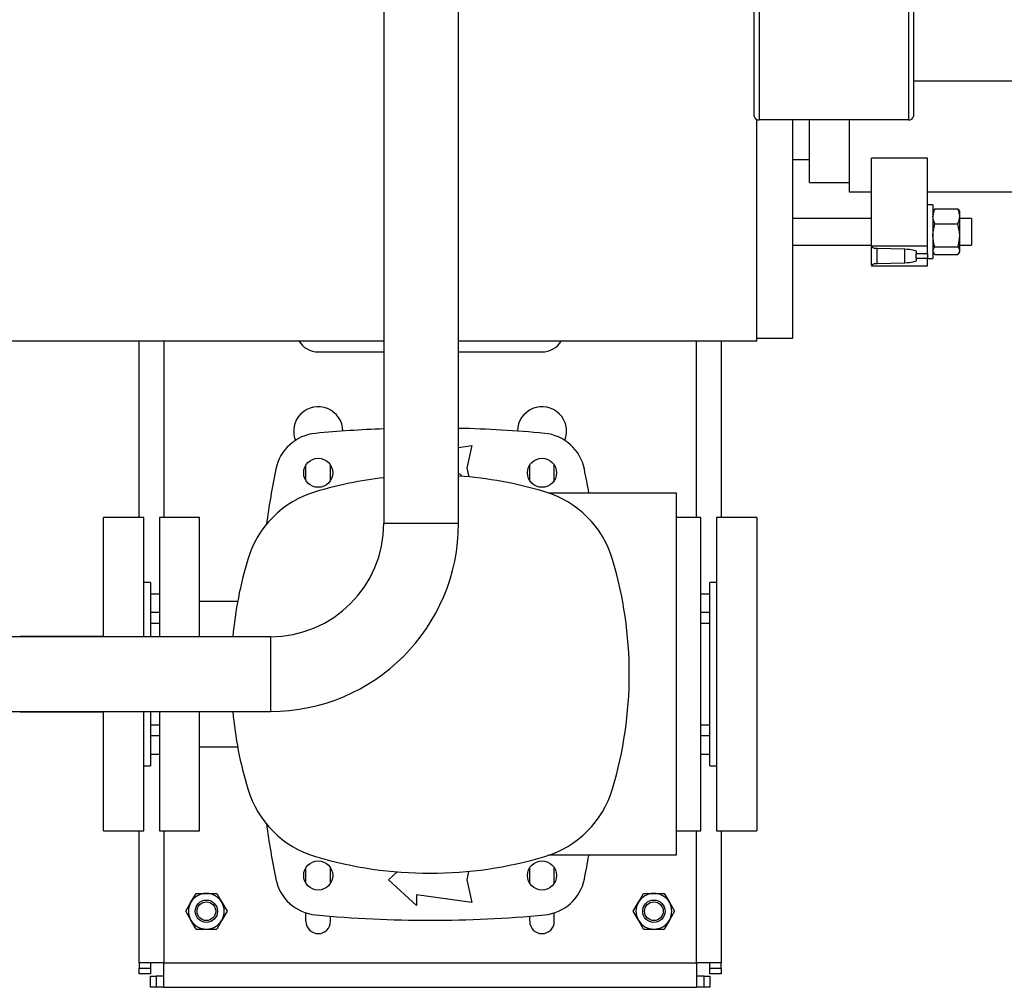
# Model space of a CAD drawing. Units: millimetres. Extents: x 0 to 11880, y 0 to 8400.
# Drawn here: x 6302 to 6742, y 1223 to 1656 of the extents above; entities that cross this region are included whole.
import ezdxf

# ---------------------------------------------------------------- set-up
doc = ezdxf.new("R2010")
doc.units = ezdxf.units.MM
doc.header["$LTSCALE"] = 20
doc.layers.add('AM_0', color=7, linetype='Continuous', lineweight=25)

msp = doc.modelspace()

# ---------------------------------------------------------------- linework, layer by layer
at = {"layer": 'AM_0'}
for p, q in [((6465.1, 2220.79), (6465.1, 1430.59)), ((6498.5, 1430.59), (6498.5, 2220.79)), ((6699.6, 1810.93), (6699.6, 1610.93)), ((6701.8, 1812.49), (6701.8, 1612.49)), ((6630.6, 1612.49), (6630.6, 1771.59)), ((6632.8, 1770.03), (6632.8, 1610.93)), ((7169, 1628.25), (6701.8, 1628.25)), ((6631.8, 1513.19), (6631.8, 1611.1)), ((6699.6, 1610.93), (6632.8, 1610.93)), ((6647.8, 1610.93), (6647.8, 1513.19)), ((6655.3, 1582.89), (6655.3, 1610.93)), ((6673, 1610.93), (6673, 1578.69)), ((6647.8, 1593.19), (6655.3, 1593.19)), ((6683, 1554.42), (6683, 1593.81)), ((6708, 1593.81), (6683, 1593.81)), ((6708, 1554.42), (6708, 1593.81)), ((6655.3, 1582.89), (6673, 1582.89)), ((6673, 1578.69), (6683, 1578.69)), ((6708, 1578.69), (7173, 1578.69)), ((6710.5, 1572.91), (6708, 1572.91)), ((6710.5, 1572.91), (6710.5, 1548.91)), ((6711.3, 1571.15), (6710.84, 1570.5)), ((6711.3, 1571.15), (6721.7, 1571.15)), ((6721.7, 1571.15), (6722.16, 1570.5)), ((6683, 1566.91), (6647.8, 1566.91)), ((6710.84, 1570.5), (6710.5, 1569.91)), ((6722.5, 1569.91), (6722.16, 1570.5)), ((6722.5, 1567.81), (6722.5, 1569.91)), ((6722.5, 1559.35), (6722.5, 1567.81)), ((6727.8, 1566.91), (6722.5, 1566.91)), ((6727.8, 1566.91), (6727.8, 1554.91)), ((6711.3, 1564.47), (6721.7, 1564.47)), ((6722.5, 1552.46), (6722.5, 1559.35)), ((6647.8, 1554.91), (6683, 1554.91)), ((6683, 1554.42), (6683, 1554.11)), ((6708, 1554.42), (6683, 1554.42)), ((6683, 1546.05), (6683, 1554.11)), ((6685.51, 1553.6), (6697.99, 1553.24)), ((6685.51, 1546.56), (6685.51, 1553.6)), ((6708, 1551.12), (6708, 1554.42)), ((6711.3, 1554.23), (6721.7, 1554.23)), ((6722.5, 1554.91), (6727.8, 1554.91)), ((6697.99, 1546.93), (6697.99, 1553.24)), ((6703, 1552.21), (6703, 1551.12)), ((6708, 1551.12), (6703, 1551.12)), ((6703, 1549.04), (6703, 1551.12)), ((6703, 1549.04), (6708, 1549.04)), ((6703, 1549.04), (6703, 1547.95)), ((6708, 1551.12), (6708, 1548.91)), ((6708, 1548.91), (6710.5, 1548.91)), ((6708, 1545.74), (6708, 1548.91)), ((6710.5, 1551.91), (6710.84, 1551.32)), ((6711.3, 1550.68), (6721.7, 1550.68)), ((6722.16, 1551.32), (6722.5, 1551.91)), ((6722.5, 1551.91), (6722.5, 1552.46)), ((6683, 1546.05), (6683, 1545.74)), ((6683, 1545.74), (6708, 1545.74)), ((6697.99, 1546.93), (6685.51, 1546.56)), ((5971.8, 1512.19), (6465.1, 1512.19)), ((6355.8, 1433.19), (6355.8, 1512.19)), ((6366.8, 1512.19), (6366.8, 1433.19)), ((6498.5, 1512.19), (6631.8, 1512.19)), ((6604.8, 1433.19), (6604.8, 1512.19)), ((6615.8, 1512.19), (6615.8, 1433.19)), ((6631.8, 1512.19), (6631.8, 1513.19)), ((6647.8, 1513.19), (6631.8, 1513.19)), ((6435.8, 1507.19), (6465.1, 1507.19)), ((6498.5, 1507.19), (6535.8, 1507.19)), ((6498.5, 1464.48), (6504.42, 1465.32)), ((6504.42, 1465.32), (6502.17, 1455.19)), ((6430.3, 1449.73), (6430.3, 1456.66)), ((6441.3, 1449.73), (6441.3, 1456.66)), ((6530.3, 1449.73), (6530.3, 1456.66)), ((6541.3, 1449.73), (6541.3, 1456.66)), ((6499.65, 1452.28), (6498.5, 1452.93)), ((6499.65, 1452.28), (6498.5, 1452.83)), ((6499.65, 1451.65), (6499.65, 1452.28)), ((6502.17, 1455.19), (6503.03, 1451.35)), ((6538.64, 1444.19), (6595.8, 1444.19)), ((6595.8, 1444.19), (6595.8, 1282.19)), ((6357.8, 1433.19), (6339.8, 1433.19)), ((6339.8, 1380.04), (6339.8, 1433.19)), ((6357.8, 1379.89), (6357.8, 1433.19)), ((6382.8, 1433.19), (6364.8, 1433.19)), ((6364.8, 1433.19), (6364.8, 1379.89)), ((6382.8, 1379.89), (6382.8, 1433.19)), ((6465.1, 1430.59), (6498.5, 1430.59)), ((6606.8, 1433.19), (6595.8, 1433.19)), ((6606.8, 1293.19), (6606.8, 1433.19)), ((6631.8, 1433.19), (6613.8, 1433.19)), ((6613.8, 1433.19), (6613.8, 1293.19)), ((6631.8, 1433.19), (6631.8, 1293.19)), ((6360.8, 1404.19), (6357.8, 1404.19)), ((6360.8, 1404.19), (6360.8, 1379.89)), ((6613.8, 1404.19), (6610.8, 1404.19)), ((6610.8, 1322.19), (6610.8, 1404.19)), ((6364.8, 1398.94), (6360.8, 1398.94)), ((6399.77, 1395.69), (6382.8, 1395.69)), ((6610.8, 1398.94), (6606.8, 1398.94)), ((6364.8, 1390.71), (6360.8, 1390.71)), ((6610.8, 1390.71), (6606.8, 1390.71)), ((6360.8, 1386.02), (6364.8, 1386.02)), ((6606.8, 1386.02), (6610.8, 1386.02)), ((6414.4, 1379.89), (6144.35, 1379.89)), ((6314.2, 1380.04), (6302.38, 1380.04)), ((6339.8, 1380.04), (6314.2, 1380.04)), ((6314.2, 1380.04), (6314.2, 1379.89)), ((6414.4, 1379.89), (6414.4, 1346.49)), ((6144.35, 1346.49), (6414.4, 1346.49)), ((6314.2, 1346.49), (6314.2, 1346.34)), ((6357.8, 1293.19), (6357.8, 1346.49)), ((6360.8, 1346.49), (6360.8, 1322.19)), ((6364.8, 1346.49), (6364.8, 1293.19)), ((6382.8, 1293.19), (6382.8, 1346.49)), ((6302.38, 1346.34), (6314.2, 1346.34)), ((6314.2, 1346.34), (6339.8, 1346.34)), ((6339.8, 1293.19), (6339.8, 1346.34)), ((6364.8, 1340.37), (6360.8, 1340.37)), ((6610.8, 1340.37), (6606.8, 1340.37)), ((6360.8, 1335.68), (6364.8, 1335.68)), ((6606.8, 1335.68), (6610.8, 1335.68)), ((6382.8, 1330.69), (6399.77, 1330.69)), ((6360.8, 1327.44), (6364.8, 1327.44)), ((6606.8, 1327.44), (6610.8, 1327.44)), ((6357.8, 1322.19), (6360.8, 1322.19)), ((6610.8, 1322.19), (6613.8, 1322.19)), ((6339.8, 1293.19), (6357.8, 1293.19)), ((6355.8, 1234.19), (6355.8, 1293.19)), ((6364.8, 1293.19), (6382.8, 1293.19)), ((6366.8, 1293.19), (6366.8, 1234.19)), ((6595.8, 1293.19), (6606.8, 1293.19)), ((6604.8, 1234.19), (6604.8, 1293.19)), ((6613.8, 1293.19), (6631.8, 1293.19)), ((6615.8, 1293.19), (6615.8, 1234.19)), ((6595.8, 1282.19), (6538.64, 1282.19)), ((6430.3, 1269.73), (6430.3, 1276.66)), ((6441.3, 1269.73), (6441.3, 1276.66)), ((6530.3, 1269.73), (6530.3, 1276.66)), ((6541.3, 1269.73), (6541.3, 1276.66)), ((6467.17, 1271.19), (6471.12, 1274.79)), ((6503.02, 1275.02), (6502.17, 1271.19)), ((6479.67, 1259.82), (6467.17, 1271.19)), ((6502.17, 1271.19), (6504.42, 1261.07)), ((6378.87, 1261.19), (6381.18, 1265.19)), ((6381.18, 1265.19), (6385.8, 1265.19)), ((6385.8, 1265.19), (6390.42, 1265.19)), ((6390.42, 1265.19), (6392.73, 1261.19)), ((6479.67, 1264.57), (6479.67, 1259.82)), ((6504.42, 1261.07), (6479.67, 1264.57)), ((6578.87, 1261.19), (6581.18, 1265.19)), ((6581.18, 1265.19), (6585.8, 1265.19)), ((6585.8, 1265.19), (6590.42, 1265.19)), ((6590.42, 1265.19), (6592.73, 1261.19)), ((6376.56, 1257.19), (6378.87, 1261.19)), ((6392.73, 1261.19), (6395.04, 1257.19)), ((6576.56, 1257.19), (6578.87, 1261.19)), ((6592.73, 1261.19), (6595.04, 1257.19)), ((6378.87, 1253.19), (6376.56, 1257.19)), ((6395.04, 1257.19), (6392.73, 1253.19)), ((6430.3, 1252.69), (6430.3, 1256.47)), ((6441.3, 1252.69), (6441.3, 1255)), ((6530.3, 1252.69), (6530.3, 1255)), ((6541.3, 1252.69), (6541.3, 1256.47)), ((6578.87, 1253.19), (6576.56, 1257.19)), ((6595.04, 1257.19), (6592.73, 1253.19)), ((6381.18, 1249.19), (6378.87, 1253.19)), ((6392.73, 1253.19), (6390.42, 1249.19)), ((6581.18, 1249.19), (6578.87, 1253.19)), ((6592.73, 1253.19), (6590.42, 1249.19)), ((6381.18, 1249.19), (6385.8, 1249.19)), ((6385.8, 1249.19), (6390.42, 1249.19)), ((6581.18, 1249.19), (6585.8, 1249.19)), ((6585.8, 1249.19), (6590.42, 1249.19)), ((6366.8, 1234.19), (6355.8, 1234.19)), ((6355.8, 1234.19), (6355.8, 1231.69)), ((6360.8, 1234.19), (6360.8, 1231.69)), ((6366.8, 1234.19), (6604.8, 1234.19)), ((6366.8, 1223.19), (6366.8, 1234.19)), ((6615.8, 1234.19), (6604.8, 1234.19)), ((6604.8, 1234.19), (6604.8, 1223.19)), ((6610.8, 1231.69), (6610.8, 1234.19)), ((6615.8, 1231.69), (6615.8, 1234.19)), ((6355.8, 1231.69), (6360.8, 1231.69)), ((6355.8, 1229.19), (6355.8, 1231.69)), ((6360.8, 1229.19), (6355.8, 1229.19)), ((6360.8, 1231.69), (6360.8, 1229.19)), ((6360.8, 1223.19), (6360.8, 1228.19)), ((6360.8, 1228.19), (6363.3, 1228.19)), ((6363.3, 1228.19), (6363.3, 1223.19)), ((6366.8, 1228.19), (6363.3, 1228.19)), ((6608.3, 1228.19), (6604.8, 1228.19)), ((6608.3, 1223.19), (6608.3, 1228.19)), ((6608.3, 1228.19), (6610.8, 1228.19)), ((6610.8, 1231.69), (6615.8, 1231.69)), ((6610.8, 1229.19), (6610.8, 1231.69)), ((6615.8, 1229.19), (6610.8, 1229.19)), ((6610.8, 1228.19), (6610.8, 1223.19)), ((6615.8, 1231.69), (6615.8, 1229.19)), ((6363.3, 1223.19), (6360.8, 1223.19)), ((6366.8, 1223.19), (6363.3, 1223.19)), ((6366.8, 1223.19), (6604.8, 1223.19)), ((6608.3, 1223.19), (6604.8, 1223.19)), ((6610.8, 1223.19), (6608.3, 1223.19))]:
    msp.add_line(p, q, dxfattribs=at)
at = {"layer": 'AM_0', "flags": 128}
for points in [[(6711.3, 1564.47), (6710.72, 1566.1), (6710.5, 1567.81)], [(6721.7, 1564.47), (6722.28, 1566.1), (6722.5, 1567.81)], [(6710.5, 1559.35), (6710.56, 1560.74), (6711.3, 1564.47)], [(6722.5, 1559.35), (6722.44, 1560.74), (6721.7, 1564.47)], [(6711.3, 1554.23), (6710.96, 1555.53), (6710.5, 1559.35)], [(6721.7, 1554.23), (6722.04, 1555.53), (6722.5, 1559.35)], [(6697.99, 1553.24), (6699.01, 1553.19), (6699.96, 1553.11), (6700.83, 1553.01), (6701.58, 1552.88), (6702.18, 1552.73), (6702.63, 1552.57), (6702.91, 1552.39), (6703, 1552.21)], [(6711.3, 1550.68), (6710.72, 1551.55), (6710.5, 1552.46)], [(6721.7, 1550.68), (6722.28, 1551.55), (6722.5, 1552.46)], [(6703, 1547.95), (6702.91, 1547.77), (6702.63, 1547.6), (6702.18, 1547.43), (6701.58, 1547.28), (6700.83, 1547.15), (6699.96, 1547.05), (6699.01, 1546.97), (6697.99, 1546.93)]]:
    msp.add_lwpolyline(points, dxfattribs=at)
at = {"layer": 'AM_0'}
for centre, radius in [((6435.8, 1453.19), 6.5), ((6535.8, 1453.19), 6.5), ((6435.8, 1273.19), 6.5), ((6535.8, 1273.19), 6.5), ((6385.8, 1257.19), 5), ((6385.8, 1257.19), 4.17), ((6585.8, 1257.19), 5), ((6585.8, 1257.19), 4.17)]:
    msp.add_circle(centre, radius, dxfattribs=at)
for centre, radius, start, end in [((6632.52, 1612.88), 1.96, 191.4218, 278.0495), ((6699.87, 1612.88), 1.96, 261.9505, 348.5782), ((6718.28, 1567.7), 7.79, 153.7221, 179.2137), ((6714.71, 1567.7), 7.79, 0.7863, 26.2779), ((6684.98, 1557.39), 3.83, 238.8916, 277.9396), ((6713.13, 1552.34), 2.64, 133.9569, 177.3672), ((6719.86, 1552.34), 2.64, 2.6328, 46.0431), ((6684.98, 1542.77), 3.83, 82.0604, 121.1084), ((6435.8, 1517.19), 10, 210, 270), ((6535.8, 1517.19), 10, 270, 330), ((6435.8, 1471.69), 11, 0.6015, 201.5097), ((6535.8, 1471.69), 11, 338.4903, 179.3985), ((6436.47, 1450.89), 20, 95.3408, 168.7111), ((6485.8, 923.19), 550, 92.1569, 95.3408), ((6485.8, 923.19), 550, 84.6592, 88.6769), ((6535.13, 1450.89), 20, 11.2889, 84.6592), ((6875.8, 1363.19), 468, 168.7111, 171.7822), ((6095.8, 1363.19), 468, 9.9657, 11.2889), ((6485.8, 1273.19), 179, 96.6407, 106.6457), ((6485.8, 1273.19), 179, 73.3543, 85.9315), ((6447.41, 1401.57), 45, 106.6457, 163.3543), ((6524.18, 1401.57), 45, 16.6457, 73.3543), ((6414.4, 1430.59), 50.7, 270, 0), ((6414.4, 1430.59), 84.1, 270, 0), ((6575.8, 1363.19), 179, 163.3543, 174.644), ((6395.8, 1363.19), 179, 343.3543, 16.6457), ((6575.8, 1363.19), 179, 185.3506, 196.6457), ((6447.41, 1324.8), 45, 196.6457, 253.3543), ((6524.18, 1324.8), 45, 286.6457, 343.3543), ((6875.8, 1363.19), 468, 188.2203, 191.2889), ((6485.8, 1453.19), 179, 253.3543, 286.6457), ((6095.8, 1363.19), 468, 348.7111, 350.0322), ((6436.47, 1275.5), 20, 191.2889, 264.6592), ((6535.13, 1275.5), 20, 275.3408, 348.7111), ((6385.8, 1257.19), 8, 90, 150), ((6385.8, 1257.19), 8, 30, 90), ((6585.8, 1257.19), 8, 90, 150), ((6585.8, 1257.19), 8, 30, 90), ((6385.8, 1257.19), 8, 150, 210), ((6385.8, 1257.19), 8, 330, 30), ((6585.8, 1257.19), 8, 150, 210), ((6585.8, 1257.19), 8, 330, 30), ((6485.8, 1803.19), 550, 264.6592, 275.3408), ((6385.8, 1257.19), 8, 210, 270), ((6385.8, 1257.19), 8, 270, 330), ((6435.8, 1252.69), 5.5, 180, 0), ((6535.8, 1252.69), 5.5, 180, 0), ((6585.8, 1257.19), 8, 210, 270), ((6585.8, 1257.19), 8, 270, 330)]:
    msp.add_arc(centre, radius, start, end, dxfattribs=at)

doc.saveas('drawing.dxf')
